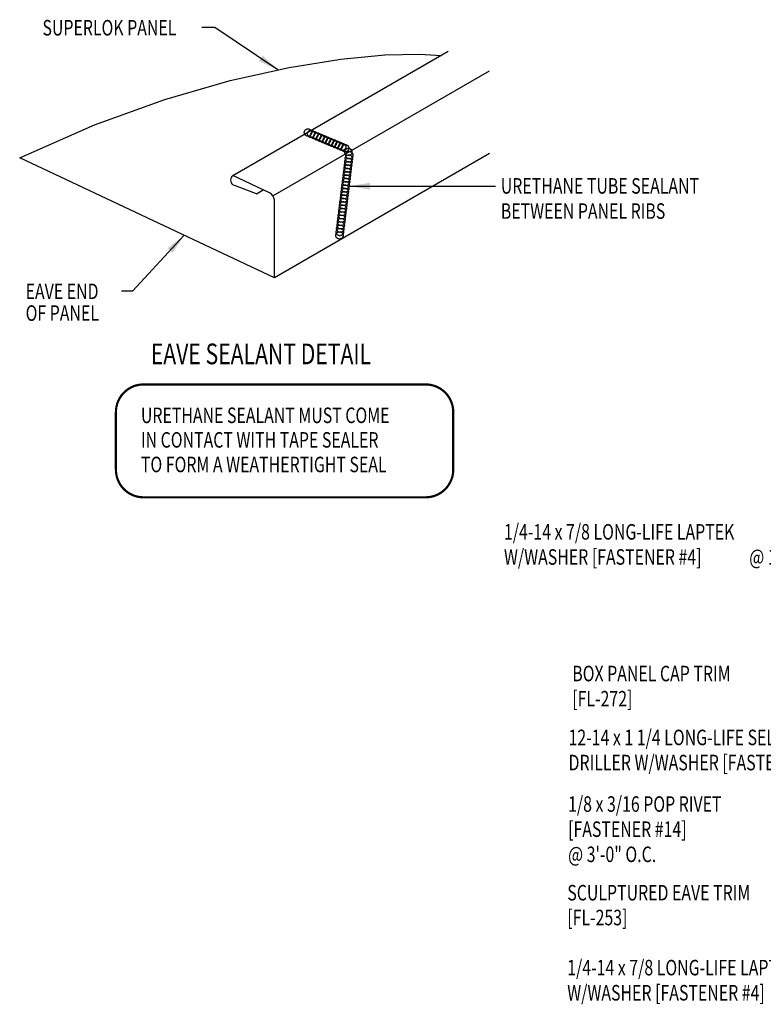
# Model space of a CAD drawing. Units: inches. Extents: x -17.2 to 25.8, y 5.4 to 57.6.
# Drawn here: x -17.2 to 0.7, y 14.5 to 38.3 of the extents above; entities that cross this region are included whole.
import ezdxf

# ---------------------------------------------------------------- set-up
doc = ezdxf.new("R2010")
doc.units = ezdxf.units.IN
doc.header["$MEASUREMENT"] = 0
doc.linetypes.add('CENTER2', pattern=[1.125, 0.75, -0.125, 0.125, -0.125])
for name, color, linetype in [('LABEL', 6, 'Continuous'), ('PANEL', 11, 'Continuous'), ('SEALANT', 253, 'CENTER2'), ('TEXT', 2, 'Continuous')]:
    doc.layers.add(name, color=color, linetype=linetype)
doc.styles.add('ROMAND', font='romand', dxfattribs={"height": 0.075})
doc.styles.add('TEXT', font='SIMPLEX', dxfattribs={"width": 0.75, "height": 6})
doc.styles.add('TEXT1', font='ROMANS.shx', dxfattribs={"width": 0.75, "height": 0.375})
doc.dimstyles.new('DETAIL$7', dxfattribs={"dimscale": 4, "dimtxt": 6, "dimasz": 0.125, "dimexe": 0.0625, "dimexo": 0.125, "dimgap": 0.0625, "dimtad": 1, "dimdec": 5, "dimzin": 3, "dimdsep": 46, "dimlunit": 4, "dimtxsty": 'TEXT', "dimblk": 'ARCHTICK', "dimcen": 0.0625, "dimclrd": 7, "dimclre": 7, "dimclrt": 2, "dimadec": 0, "dimazin": 0, "dimtfac": 0.666667, "dimtdec": 5, "dimtmove": 0, "dimatfit": 3, "dimfxl": 0, "dimfrac": 2, "dimtolj": 1, "dimtzin": 3, "dimarcsym": 0})

# ---------------------------------------------------------------- blocks, each defined once
blk = doc.blocks.new('FD-F4')
at = {"layer": 'TEXT', "style": 'TEXT1', "width": 0.75}
for s, p in [('1/4-14 x 7/8 LONG-LIFE LAPTEK', (0.0047, -0.0408)), ('W/WASHER [FASTENER #4]', (0.0047, -0.1926))]:
    blk.add_text(s, height=0.09375, dxfattribs=at).set_placement(p)
blk.add_attdef('(QUANTITY)', (1.4847, -0.1926), '', height=0.0938, dxfattribs=at)
at = {"layer": 'TEXT', "style": 'TEXT1', "flags": 1}
for tag, p in [('Color', (0.0624, -0.4349)), ('Calc', (0.0624, -0.4349)), ('Opt1', (0.0624, -0.4349)), ('Opt2', (0.0624, -0.4349)), ('Opt3', (0.0624, -0.4349)), ('Multiple', (0.0624, -0.4349)), ('Description', (0.0624, -0.4349)), ('Part', (0.0624, -0.4349)), ('Spare1', (0.0624, -0.6224)), ('Spare2', (0.0624, -0.6224)), ('Spare3', (0.0624, -0.6224)), ('Spare4', (0.0624, -0.6224)), ('Spare5', (0.0624, -0.6224)), ('Spare6', (0.0624, -0.6224)), ('Spare7', (0.0624, -0.6224)), ('Spare8', (0.0624, -0.6224)), ('Spare9', (0.0624, -0.6224)), ('Spare10', (0.0624, -0.6224))]:
    blk.add_attdef(tag, p, '', height=0.0938, dxfattribs=at)
blk = doc.blocks.new('_ArchTick')
at = {"color": 0, "linetype": 'ByBlock', "const_width": 0.15}
blk.add_lwpolyline([(-0.5, -0.5), (0.5, 0.5)], dxfattribs=at)
blk = doc.blocks.new('seal_note_tape')
at = {"layer": 'TEXT', "color": 6, "const_width": 0.0533}
blk.add_lwpolyline([(0.027, 0.693), (0.027, 2.086, -0.414214), (0.693, 2.753), (7.503, 2.753, -0.414214), (8.169, 2.086), (8.169, 0.693, -0.414214), (7.503, 0.027), (0.693, 0.027, -0.414214)], format="xyb", close=True, dxfattribs=at)
at = {"layer": 'TEXT', "style": 'TEXT1', "width": 0.75}
for s, p in [('URETHANE SEALANT MUST COME', (0.63, 1.82)), ('IN CONTACT WITH TAPE SEALER', (0.63, 1.227)), ('TO FORM A WEATHERTIGHT SEAL', (0.63, 0.633))]:
    blk.add_text(s, height=0.375, dxfattribs=at).set_placement(p)
blk = doc.blocks.new('dsc-FL-253')
at = {"layer": 'TEXT', "style": 'TEXT1', "width": 0.75}
for s, p in [('SCULPTURED EAVE TRIM', (0, 0)), ('[FL-253]', (0, -0.6))]:
    blk.add_text(s, height=0.375, dxfattribs=at).set_placement(p)
at = {"layer": 'TEXT', "style": 'TEXT1', "flags": 1}
for tag, p in [('SHPLN', (0, -1.2)), ('COLOR', (0, -1.2)), ('CALC', (0, -1.2)), ('OPT1', (0, -1.2)), ('OPT2', (0, -1.2)), ('OPT3', (0, -1.2)), ('GAGE', (0, -1.2)), ('DESCRIPTION', (0, -1.2)), ('PART', (0, -1.2)), ('MULTIPLE', (0, -1.2)), ('SPARE1', (0, -1.8)), ('SPARE2', (0, -1.8)), ('SPARE3', (0, -1.8)), ('SPARE4', (0, -1.8)), ('SPARE5', (0, -1.8)), ('SPARE6', (0, -1.8)), ('SPARE7', (0, -1.8)), ('SPARE8', (0, -1.8)), ('SPARE9', (0, -1.8)), ('SPARE10', (0, -1.8))]:
    blk.add_attdef(tag, p, '', height=0.375, dxfattribs=at)
blk = doc.blocks.new('FD-F14')
at = {"layer": 'TEXT', "style": 'TEXT1', "width": 0.75}
for s, p in [('1/8 x 3/16 POP RIVET', (0.0047, -0.0408)), ('[FASTENER #14]', (0.0047, -0.1926))]:
    blk.add_text(s, height=0.09375, dxfattribs=at).set_placement(p)
blk.add_attdef('(QUANTITY)', (0.0047, -0.3444), '', height=0.0938, dxfattribs=at)
blk = doc.blocks.new('FD-F3')
at = {"layer": 'TEXT', "style": 'TEXT1', "width": 0.75}
for s, p in [('12-14 x 1 1/4 LONG-LIFE SELF-', (0.0047, -0.0408)), ('DRILLER W/WASHER [FASTENER #3]', (0.0047, -0.1926))]:
    blk.add_text(s, height=0.09375, dxfattribs=at).set_placement(p)
blk.add_attdef('(QUANTITY)', (0.0047, -0.3444), '', height=0.0938, dxfattribs=at)
blk = doc.blocks.new('LAY-LAB')
at = {"layer": 'LABEL', "color": 6, "style": 'ROMAND', "oblique": 5, "width": 0.75}
blk.add_attdef('LAY-LAB', (0.017, 0.0362), '', height=0.1875, dxfattribs=at)

msp = doc.modelspace()

# ---------------------------------------------------------------- linework, layer by layer
at = {"layer": 'PANEL'}
for p, q in [((-12.06492, 34.56434), (-6.86877, 37.56434)), ((-11.09988, 34.07193), (-5.86877, 37.09211)), ((-11.1817, 34.14726), (-12.06492, 34.56434)), ((-11.4916, 34.12502), (-12.06492, 34.33793)), ((-11.4916, 34.12502), (-11.33098, 34.21775)), ((-11.06492, 32.09211), (-11.06492, 33.97031))]:
    msp.add_line(p, q, dxfattribs=at)
msp.add_lwpolyline([(-5.86877, 35.09211), (-11.06492, 32.09211), (-17.2114, 34.99464), (-15.40725, 35.78573), (-13.70757, 36.40003), (-12.13454, 36.85691), (-10.71032, 37.17576), (-9.45706, 37.37596), (-8.39694, 37.47688), (-7.55212, 37.49791), (-7.04134, 37.4647)], dxfattribs=at)
for centre, radius, start, end in [((-11.97509, 34.45113), 0.14451, 128.431894, 231.568106), ((-11.28711, 33.95068), 0.22306, 5.047248, 61.797202)]:
    msp.add_arc(centre, radius, start, end, dxfattribs=at)
at = {"layer": 'SEALANT', "color": 9}
for centre in [(-10.25315, 35.60153), (-10.17821, 35.56999), (-10.10327, 35.53844), (-10.02833, 35.5069), (-9.95339, 35.47536), (-9.87845, 35.44381), (-9.80351, 35.41227), (-9.72858, 35.38073), (-9.65364, 35.34918), (-9.5787, 35.31764), (-9.50376, 35.2861), (-9.42882, 35.25455), (-9.35388, 35.22301), (-9.27895, 35.13293), (-9.27502, 34.89418), (-9.26513, 34.97488), (-9.25524, 35.05558), (-9.30469, 34.65207), (-9.2948, 34.73277), (-9.28491, 34.81347), (-9.33435, 34.40996), (-9.32446, 34.49066), (-9.31457, 34.57136), (-9.36402, 34.16785), (-9.35413, 34.24855), (-9.34424, 34.32926), (-9.39368, 33.92574), (-9.38379, 34.00644), (-9.3739, 34.08715), (-9.42335, 33.68363), (-9.41346, 33.76433), (-9.40357, 33.84504), (-9.45301, 33.44152), (-9.44312, 33.52223), (-9.43323, 33.60293), (-9.47279, 33.28012), (-9.4629, 33.36082), (-9.49256, 33.11871), (-9.48268, 33.19941)]:
    msp.add_circle(centre, 0.08824, dxfattribs=at)

# ---------------------------------------------------------------- block references
at = {"layer": 'LABEL', "xscale": 2.666666666666686, "yscale": 2.666666666666679, "zscale": 2.66666666666668}
msp.add_blockref('LAY-LAB', (-14.09255, 29.91011), dxfattribs=at).add_auto_attribs({'LAY-LAB': '%%UEAVE SEALANT DETAIL'})
at = {"layer": 'TEXT'}
for name, p in [('seal_note_tape', (-14.91551, 26.76602)), ('dsc-FL-253', (-3.99289, 17.05805))]:
    msp.add_blockref(name, p, dxfattribs=at)
at = {"layer": 'TEXT', "xscale": 4, "yscale": 4, "zscale": 4}
for name, p, values in [('FD-F4', (-5.5408, 25.93508), {'(QUANTITY)': '@ 16" O.C.'}), ('FD-F14', (-3.99295, 19.36181), {'(QUANTITY)': '@ 3\'-0" O.C.'}), ('FD-F4', (-4.01371, 15.41185), {'(QUANTITY)': '@ 12" O.C.'})]:
    msp.add_blockref(name, p, dxfattribs=at).add_auto_attribs(values)
msp.add_blockref('FD-F3', (-3.982, 20.97046), dxfattribs=at)

# ---------------------------------------------------------------- texts
at = {"layer": 'TEXT', "style": 'TEXT1', "width": 0.75}
for s, p in [('SUPERLOK PANEL', (-16.66181, 37.94551)), ('URETHANE TUBE SEALANT', (-5.59829, 34.12572)), ('BETWEEN PANEL RIBS', (-5.59829, 33.51857)), ('EAVE END ', (-17.06831, 31.57911)), ('OF PANEL', (-17.06831, 31.05502)), ('BOX PANEL CAP TRIM', (-3.87342, 22.35015)), ('[FL-272]', (-3.87342, 21.74301))]:
    msp.add_text(s, height=0.375, dxfattribs=at).set_placement(p)

# ---------------------------------------------------------------- leaders
msp.add_leader([(-9.25893, 34.3067), (-6.42827, 34.3067), (-5.72254, 34.3067)], dimstyle='DETAIL$7')
at = {"layer": 'TEXT'}
for points in [[(-10.97795, 37.11584), (-12.50486, 38.13883), (-12.81818, 38.13883)], [(-13.24295, 33.12063), (-14.4892, 31.77251), (-14.7503, 31.77251)]]:
    msp.add_leader(points, dimstyle='DETAIL$7', dxfattribs=at)

doc.saveas('drawing.dxf')
